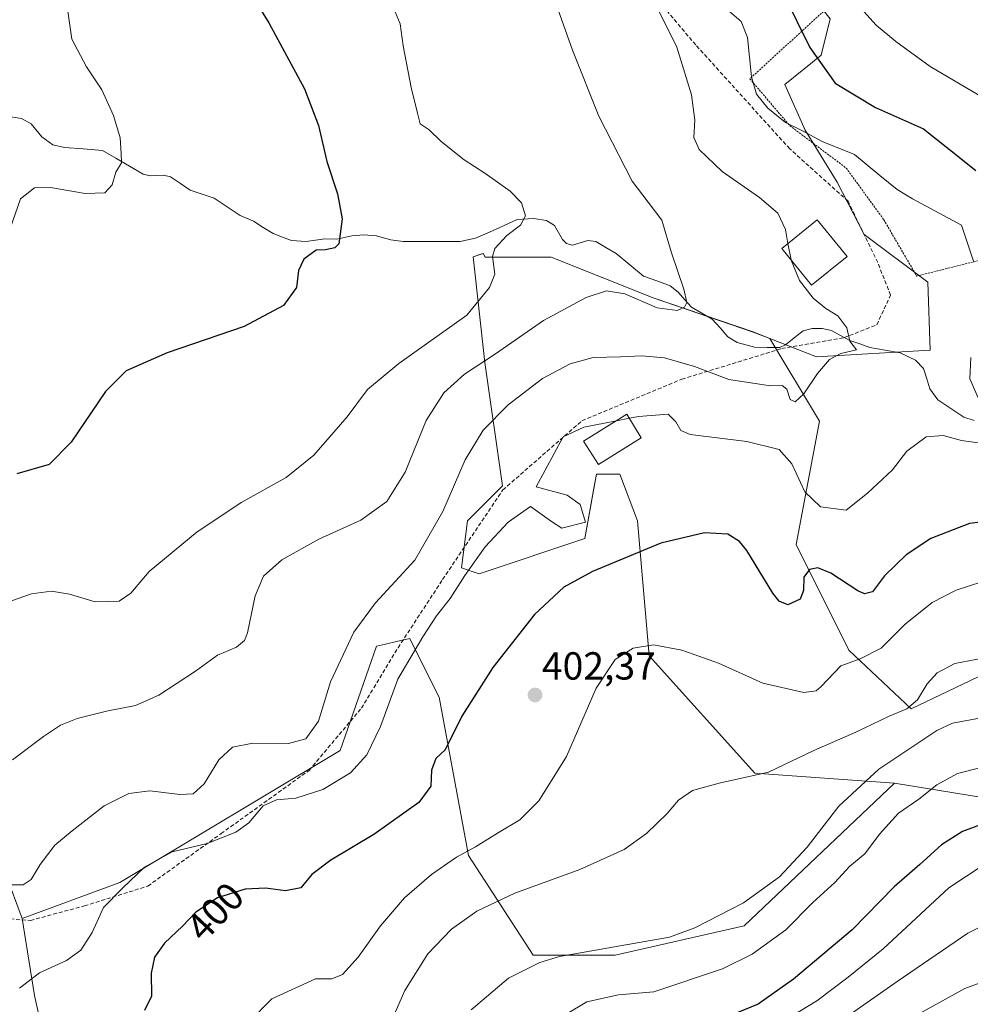
# Model space of a CAD drawing. Units: metres. Extents: x 623583 to 627012, y 4780450 to 4782826.
# Drawn here: x 626343 to 626586, y 4780870 to 4781122 of the extents above; entities that cross this region are included whole.
import ezdxf
from ezdxf.enums import TextEntityAlignment as Align

# ---------------------------------------------------------------- set-up
doc = ezdxf.new("R2010")
doc.units = ezdxf.units.M
doc.header["$MEASUREMENT"] = 0
doc.linetypes.add('TRAZOS', pattern=[0.75, 0.5, -0.25])
doc.linetypes.add('TRAZOSX2', pattern=[1.5, 1, -0.5])
for name, color, linetype, lineweight in [('Alambrada', 19, 'TRAZOS', 0), ('Arbolado forestal CxS', 92, 'Continuous', 0), ('Carátula', 7, 'Continuous', 5), ('Corriente natural lineal', 142, 'Continuous', 13), ('Curva de nivel maestra', 36, 'Continuous', 30), ('Curva de nivel normal', 36, 'Continuous', 0), ('Edificación', 1, 'Continuous', 13), ('Edificación Cxs', 1, 'Continuous', 13), ('Edificación ligera', 1, 'Continuous', 0), ('Edificación ligera Cxs', 1, 'Continuous', 0), ('Pastizal CxS', 92, 'Continuous', 0), ('Prado CxS', 92, 'Continuous', 0), ('Punto de cota en terreno', 7, 'Continuous', 0), ('Rótulo de curva de nivel directora', 19, 'Continuous', 0), ('Rótulo de punto de cota en terreno', 19, 'Continuous', 0), ('Senda', 19, 'TRAZOSX2', 0)]:
    doc.layers.add(name, color=color, linetype=linetype, lineweight=lineweight)
doc.styles.add('Arial', font='txt', dxfattribs={"height": 0.2})

# ---------------------------------------------------------------- blocks, each defined once
blk = doc.blocks.new('*U161')
at = {"layer": 'Arbolado forestal CxS', "color": 92, "linetype": 'Continuous', "lineweight": 0}
blk.add_polyline3d([(626597.1213, 4780921.4727, 425.8002), (626566.7091, 4780926.4921, 419.2439), (626531.0469, 4780928.9827, 410.5694), (626504.0169, 4780959.0163, 405.8542), (626501.0125, 4780993.5561, 399.259), (626496.5087, 4781005.5703, 396.8331), (626490.5015, 4781005.5703, 396.307), (626489.9149, 4781002.3439, 396.1109), (626487.4977, 4780989.0511, 398.6028), (626460.4673, 4780980.0413, 397.2963), (626455.9625, 4780981.5431, 395.9918), (626457.4643, 4780993.5565, 393.8124), (626466.4745, 4781002.5661, 394.3229), (626461.9709, 4781034.1031, 387.3833), (626458.9655, 4781061.1335, 379.4291), (626461.2061, 4781061.8955, 379.7279), (626461.4969, 4781061.9945, 379.7694), (626462.0199, 4781061.0961, 379.9076), (626478.8669, 4781061.0961, 381.7018), (626505.0037, 4781050.6387, 385.4706), (626530.5629, 4781041.9269, 387.5904), (626534.8645, 4781040.2371, 388.2443), (626547.5651, 4781019.0851, 391.0591), (626541.5589, 4780987.5487, 399.6803), (626555.0739, 4780960.5177, 405.4855), (626571.0521, 4780945.4637, 413.1217), (626616.5583, 4780967.2271, 408.6144)], dxfattribs=at)
blk = doc.blocks.new('*U219')
at = {"layer": 'Curva de nivel normal', "color": 36, "linetype": 'Continuous', "lineweight": 0}
blk.add_polyline3d([(626589.43, 4780943.22, 415), (626581.58, 4780941.81, 415), (626577.61, 4780939.96, 415), (626562.78, 4780930.02, 415), (626552.49, 4780920.61, 415), (626544.43, 4780910.09, 415), (626537.35, 4780902.48, 415), (626528.1, 4780895.84, 415), (626515.67, 4780889.42, 415), (626509.21, 4780887, 415), (626481.07, 4780882.05, 415), (626475.97, 4780880.57, 415), (626467.95, 4780876.57, 415), (626458.41, 4780868.44, 415)], dxfattribs=at)
blk = doc.blocks.new('*U224')
at = {"layer": 'Curva de nivel normal', "color": 36, "linetype": 'Continuous', "lineweight": 0}
blk.add_polyline3d([(626341.11, 4780932.45, 385), (626349.02, 4780938.42, 385), (626353.32, 4780941.29, 385), (626357.62, 4780943, 385), (626365.14, 4780944.87, 385), (626372.53, 4780946.31, 385), (626378.53, 4780949.01, 385), (626387.87, 4780955.16, 385), (626393.5, 4780959.25, 385), (626398.4, 4780961.29, 385), (626400.43, 4780963, 385), (626401.17, 4780964.91, 385), (626403.14, 4780974.42, 385), (626405.26, 4780979.41, 385), (626409.99, 4780983.59, 385), (626419.5, 4780988.93, 385), (626430.2, 4780993.78, 385), (626436.87, 4780998.58, 385), (626441.54, 4781006.07, 385), (626446.91, 4781019.3, 385), (626451.42, 4781026.4, 385), (626456.76, 4781031.15, 385), (626464.62, 4781036.35, 385), (626476.92, 4781044.91, 385), (626487.87, 4781050.78, 385), (626493.09, 4781052.48, 385), (626497.73, 4781051.72, 385), (626506.06, 4781048.08, 385), (626511.12, 4781047.42, 385), (626513.03, 4781048.26, 385), (626513.6, 4781049.45, 385), (626512.82, 4781052.86, 385), (626509.66, 4781062.22, 385), (626507.19, 4781070.57, 385), (626503.76, 4781075.15, 385), (626499.6, 4781080.5, 385), (626491.07, 4781097.2, 385), (626484.33, 4781114.09, 385), (626477.57, 4781133.32, 385)], dxfattribs=at)
blk = doc.blocks.new('*U229')
at = {"layer": 'Curva de nivel normal', "color": 36, "linetype": 'Continuous', "lineweight": 0}
blk.add_polyline3d([(626591.12, 4780958.76, 410), (626582.22, 4780957.1, 410), (626577.65, 4780954.69, 410), (626575.1, 4780951.88, 410), (626572.62, 4780947.79, 410), (626569.94, 4780945.45, 410), (626565.38, 4780943.64, 410), (626556.86, 4780939.52, 410), (626546.14, 4780934.83, 410), (626534.55, 4780929.27, 410), (626521.88, 4780926.49, 410), (626515.05, 4780924.6, 410), (626511.46, 4780922.09, 410), (626508.57, 4780918.67, 410), (626503.31, 4780913.54, 410), (626497.56, 4780909.5, 410), (626493.2, 4780907.52, 410), (626486.2, 4780904.4, 410), (626469.62, 4780898.32, 410), (626459.89, 4780893.71, 410), (626453.41, 4780889.12, 410), (626447.37, 4780882.74, 410), (626441.46, 4780873.35, 410), (626436.44, 4780861.97, 410)], dxfattribs=at)
blk = doc.blocks.new('*U232')
at = {"layer": 'Curva de nivel normal', "color": 36, "linetype": 'Continuous', "lineweight": 0}
for points in [[(626401.35, 4780865.11, 405), (626407.42, 4780871.28, 405), (626418.6, 4780876.34, 405), (626422.75, 4780876.39, 405), (626425.53, 4780877.45, 405), (626429.53, 4780881.89, 405), (626435.2, 4780889.92, 405), (626441.39, 4780897.12, 405), (626448.28, 4780903.07, 405), (626454.72, 4780907.53, 405), (626459.53, 4780910.14, 405), (626465.2, 4780913.66, 405), (626470.87, 4780917.06, 405), (626475.77, 4780921.9, 405), (626482.83, 4780933.26, 405), (626490.44, 4780950.74, 405), (626495.32, 4780958.1, 405), (626499.86, 4780960.98, 405), (626505.05, 4780961.86, 405), (626512.31, 4780960.48, 405), (626516.72, 4780958.98, 405), (626521.74, 4780957.13, 405), (626533.03, 4780952.04, 405), (626543.54, 4780949.7, 405), (626546.68, 4780950.07, 405), (626547.88, 4780951.11, 405), (626552.99, 4780956.49, 405), (626557.98, 4780958.29, 405), (626563.32, 4780961, 405), (626569.5, 4780967.16, 405), (626576.37, 4780972.66, 405), (626582.56, 4780975.82, 405), (626592.47, 4780979.08, 405)], [(626594.14, 4781099.09, 405), (626575.87, 4781109.88, 405), (626567.13, 4781116.27, 405), (626562.06, 4781120.44, 405), (626556.64, 4781126.54, 405)]]:
    blk.add_polyline3d(points, dxfattribs=at)
blk = doc.blocks.new('5PATER')
at = {"layer": 'Carátula', "linetype": 'Continuous', "lineweight": 5}
h = blk.add_hatch(color=250, dxfattribs=at)
edge = h.paths.add_edge_path()
edge.add_ellipse((0, 0.01), major_axis=(-1.33, -1.34), ratio=0.999422, start_angle=0, end_angle=360)

msp = doc.modelspace()

# ---------------------------------------------------------------- linework, layer by layer
at = {"layer": 'Alambrada', "color": 19, "linetype": 'TRAZOS', "lineweight": 0}
msp.add_polyline3d([(626572.43, 4781056.24, 391.67), (626615.71, 4781067.07, 401.14), (626646.97, 4781075.49, 404.6), (626674.63, 4781062.27, 412.46), (626709.5, 4781081.51, 422.03), (626691.46, 4781135.61, 418.28), (626734.74, 4781172.89, 415.6), (626725.12, 4781202.95, 414.98), (626712.49, 4781207.76, 413.98), (626675.82, 4781189.12, 414.95), (626616.3, 4781165.67, 413.06), (626557.99, 4781132.6, 406.02), (626529.73, 4781106.74, 394.74), (626539.96, 4781094.72, 394.68), (626554.39, 4781083.9, 393.92), (626564.01, 4781070.67, 392.74), (626572.43, 4781056.24, 391.67)], dxfattribs=at)
at = {"layer": 'Arbolado forestal CxS', "color": 92, "linetype": 'Continuous', "lineweight": 0}
for points in [[(626534.86, 4781040.24, 388.24), (626530.56, 4781041.93, 387.59), (626505, 4781050.64, 385.47), (626478.87, 4781061.1, 381.7), (626462.02, 4781061.1, 379.91), (626461.5, 4781061.99, 379.77), (626461.21, 4781061.9, 379.73), (626458.97, 4781061.13, 379.43), (626461.97, 4781034.1, 387.38), (626466.47, 4781002.57, 394.32), (626457.46, 4780993.56, 393.81), (626455.96, 4780981.54, 395.99), (626460.47, 4780980.04, 397.3), (626487.5, 4780989.05, 398.6), (626489.91, 4781002.34, 396.11), (626490.5, 4781005.57, 396.31), (626496.51, 4781005.57, 396.83), (626501.01, 4780993.56, 399.26), (626504.02, 4780959.02, 405.85), (626531.05, 4780928.98, 410.57), (626566.71, 4780926.49, 419.24)], [(626534.86, 4781040.24, 388.24), (626547.57, 4781019.09, 391.06), (626541.56, 4780987.55, 399.68), (626555.07, 4780960.52, 405.49), (626571.05, 4780945.46, 413.12), (626616.56, 4780967.23, 408.61), (626624.15, 4780977.04, 404.89), (626645.18, 4780965.02, 408.19), (626675.21, 4780962.02, 411.8), (626694.71, 4780968.71, 422.61), (626706.96, 4780964.17, 430.4)], [(626566.71, 4780926.49, 419.24), (626597.12, 4780921.47, 425.8), (626631.66, 4780901.95, 434.23), (626645.18, 4780877.92, 438.19), (626667.7, 4780835.88, 449.98), (626672.21, 4780798.33, 465.87), (626685.72, 4780781.81, 467.33), (626709.75, 4780771.3, 473.1), (626718.76, 4780775.81, 476.5), (626724.77, 4780786.32, 476.36), (626730.49, 4780789.18, 477.52), (626733.77, 4780790.82, 477.84), (626743.93, 4780787.13, 482.63), (626750.29, 4780784.82, 484.96), (626757.8, 4780784.82, 485.99), (626758.65, 4780786.54, 484.86), (626763.68, 4780796.83, 482.51)], [(626339.37, 4780903.12, 390.26), (626343.59, 4780891.79, 393.19), (626346.7, 4780872.14, 397.09), (626349.71, 4780858.63, 399.38), (626372.23, 4780839.11, 406.49), (626382.74, 4780837.6, 408.14), (626412.78, 4780816.58, 414.31), (626421.79, 4780806.07, 418.42), (626441.01, 4780785.91, 427.64), (626456.3, 4780792.34, 431.72), (626463.17, 4780790.16, 434.49), (626469.84, 4780788.05, 437.28), (626472.84, 4780771.53, 441.44), (626474.35, 4780756.51, 439.51), (626492.37, 4780746, 440.39), (626501.38, 4780747.5, 443.75), (626534.41, 4780750.5, 456.23), (626558.44, 4780758.01, 465.55), (626568.95, 4780749, 466.76), (626565.95, 4780735.49, 462.84), (626570.45, 4780726.48, 462.73), (626580.97, 4780726.48, 467.64), (626597.48, 4780717.47, 473.88)], [(626339.37, 4780903.12, 390.26), (626343.59, 4780891.79, 393.19)], [(626343.59, 4780891.79, 393.19), (626346.7, 4780872.14, 397.09), (626349.71, 4780858.63, 399.38), (626372.23, 4780839.11, 406.49), (626382.74, 4780837.6, 408.14), (626412.78, 4780816.58, 414.31), (626421.79, 4780806.07, 418.42), (626441.01, 4780785.91, 427.64), (626456.3, 4780792.34, 431.72), (626463.17, 4780790.16, 434.49), (626469.84, 4780788.05, 437.28), (626472.84, 4780771.53, 441.44), (626474.35, 4780756.51, 439.51), (626492.37, 4780746, 440.39), (626501.38, 4780747.5, 443.75), (626534.41, 4780750.5, 456.23), (626558.44, 4780758.01, 465.55), (626568.95, 4780749, 466.76), (626565.95, 4780735.49, 462.84), (626570.45, 4780726.48, 462.73), (626580.97, 4780726.48, 467.64), (626597.48, 4780717.47, 473.88)]]:
    msp.add_polyline3d(points, dxfattribs=at)
at = {"layer": 'Corriente natural lineal', "color": 142, "linetype": 'Continuous', "lineweight": 13}
msp.add_polyline3d([(626587.14, 4781019.29, 393.57), (626584.5, 4781020.12, 393.63), (626581.18, 4781022.36, 393.64), (626577.87, 4781024.59, 393.55), (626575.82, 4781027.37, 393.06), (626574.99, 4781029.97, 392.48), (626574.17, 4781032.57, 391.85), (626572.13, 4781034.75, 391.31), (626568.2, 4781036.58, 390.69), (626564.33, 4781037.26, 390.45), (626560.46, 4781037.95, 390.23), (626557.87, 4781038.86, 390.03), (626555.28, 4781039.78, 389.92), (626552.96, 4781041.04, 389.75), (626550.64, 4781042.31, 389.51), (626548.22, 4781042.82, 389.23), (626545.72, 4781042.8, 388.98), (626543.35, 4781042.22, 388.75), (626541.09, 4781040.44, 388.45), (626538.84, 4781038.66, 388.15), (626537.38, 4781037.95, 388.04), (626534.17, 4781037.99, 387.61), (626530.97, 4781038.02, 387.19), (626526.5, 4781039.22, 386.83), (626524.14, 4781040.7, 386.57), (626522.11, 4781042.97, 386.14), (626520.09, 4781045.25, 385.94), (626517.44, 4781046.76, 385.63), (626514.8, 4781048.27, 385.29), (626513.1, 4781050.2, 385.07), (626511.4, 4781052.13, 384.69), (626509.39, 4781053.76, 384.37), (626505.98, 4781055, 383.97), (626502.57, 4781056.24, 383.4), (626499.04, 4781059.14, 382.85), (626495.5, 4781062.05, 382.39), (626492.92, 4781063.57, 381.99), (626490.34, 4781065.09, 381.71), (626488.28, 4781065.35, 381.51), (626484.37, 4781064.12, 381.21), (626482.82, 4781064.59, 381.13), (626481.8, 4781065.61, 381.05), (626479.73, 4781069.17, 380.87), (626477.69, 4781070.5, 380.67), (626474.37, 4781071.01, 380.32), (626470.23, 4781070.69, 379.86), (626466.68, 4781069.11, 379.31), (626463.12, 4781067.52, 379.22), (626459.56, 4781065.94, 378.77), (626455.63, 4781065.08, 377.94), (626450.76, 4781065.09, 377.17), (626445.9, 4781065.09, 376.63), (626441.03, 4781065.09, 376.24), (626437.84, 4781065.48, 375.99), (626434.12, 4781066.53, 375.65), (626430.98, 4781066.82, 375.37), (626427.86, 4781066.58, 375.13), (626424.04, 4781065.71, 374.88), (626420.96, 4781065.78, 374.69), (626416.24, 4781065.11, 374.24), (626412.48, 4781065.31, 373.74), (626410.12, 4781066.23, 373.56), (626407.76, 4781067.15, 373.26), (626405.23, 4781068.71, 372.78), (626402.7, 4781070.26, 372.7), (626399.3, 4781071.71, 372.55), (626395.98, 4781073.96, 372.29), (626392.66, 4781076.21, 372.08), (626389.61, 4781077.23, 371.75), (626386.55, 4781078.25, 371.27), (626384.03, 4781079.94, 371.38), (626381.51, 4781081.62, 371.36), (626379.68, 4781082.1, 371.16), (626376.31, 4781081.89, 370.83), (626374.48, 4781082.34, 370.57), (626371.02, 4781084.36, 370.02), (626367.55, 4781086.38, 369.79), (626364.09, 4781088.4, 369.28), (626359.24, 4781088.77, 368.86), (626354.38, 4781089.15, 368.54), (626351.36, 4781089.83, 368.15), (626348.61, 4781091.86, 367.71), (626345.84, 4781095.17, 367.43), (626343.42, 4781096.55, 367.2), (626340.65, 4781097.03, 366.8)], dxfattribs=at)
at = {"layer": 'Curva de nivel maestra', "color": 36, "linetype": 'Continuous', "lineweight": 30}
for points in [[(626401.23, 4781129.91, 375), (626406.63, 4781121.05, 375), (626415.76, 4781104.18, 375), (626419.36, 4781094.78, 375), (626421.5, 4781085.59, 375), (626424.25, 4781077.26, 375), (626425.43, 4781070.86, 375), (626424.58, 4781064.53, 375), (626423.55, 4781063.48, 375), (626421.18, 4781062.95, 375), (626418.77, 4781062.88, 375), (626415.66, 4781060.6, 375), (626414.23, 4781057.67, 375), (626413.72, 4781053.34, 375), (626410.38, 4781048.74, 375), (626400.32, 4781043.35, 375), (626380.68, 4781036.59, 375), (626370.17, 4781032, 375), (626364.87, 4781026.69, 375), (626356.08, 4781013.71, 375), (626350.45, 4781007.99, 375), (626342.17, 4781005.63, 375)], [(626538.35, 4781128.46, 400), (626545.1, 4781114.75, 400), (626551.61, 4781105.62, 400), (626561.91, 4781099.36, 400), (626574.18, 4781093.92, 400), (626580.84, 4781088.61, 400), (626587.58, 4781083.27, 400)], [(626596.92, 4780994.32, 400), (626585.92, 4780992.93, 400), (626576.04, 4780989.06, 400), (626569.75, 4780984.88, 400), (626564.19, 4780979.51, 400), (626561.13, 4780975.4, 400), (626559.06, 4780974.93, 400), (626557.39, 4780975.67, 400), (626550.47, 4780980.24, 400), (626547.17, 4780981.61, 400), (626545, 4780981.1, 400), (626543.56, 4780979.21, 400), (626543.48, 4780975.74, 400), (626542.61, 4780973.58, 400), (626539.44, 4780972.12, 400), (626537.2, 4780973.06, 400), (626535.64, 4780975.1, 400), (626528.93, 4780986, 400), (626527.12, 4780988.3, 400), (626524.09, 4780990.16, 400), (626518.1, 4780990.52, 400), (626506.97, 4780987.92, 400), (626489.51, 4780980.62, 400), (626482.18, 4780976.61, 400), (626474.66, 4780969.64, 400), (626463.95, 4780956.07, 400), (626456.07, 4780943.64, 400), (626451.8, 4780934.95, 400), (626449.37, 4780932.75, 400), (626448.26, 4780929.82, 400), (626448.09, 4780925.67, 400), (626445.06, 4780921.54, 400), (626433.53, 4780913.28, 400), (626422.56, 4780906.78, 400), (626417.63, 4780903.06, 400), (626414.89, 4780899.69, 400), (626410.94, 4780898.88, 400), (626405.83, 4780899.54, 400), (626400.61, 4780899.32, 400), (626393.56, 4780897.12, 400), (626387.97, 4780893.45, 400), (626384.58, 4780889.86, 400), (626379.93, 4780885.54, 400), (626377.4, 4780881.92, 400), (626376.58, 4780877.8, 400), (626376.62, 4780871.98, 400), (626374.84, 4780868.24, 400)], [(626593.76, 4780917.68, 425), (626584.19, 4780914.06, 425), (626578.79, 4780910.7, 425), (626573.22, 4780905.63, 425), (626566.68, 4780899.96, 425), (626555.91, 4780888.89, 425), (626540.88, 4780876.29, 425), (626531.88, 4780869.88, 425), (626526.21, 4780867.57, 425)]]:
    msp.add_polyline3d(points, dxfattribs=at)
at = {"layer": 'Curva de nivel normal', "color": 36, "linetype": 'Continuous', "lineweight": 0}
for points in [[(626539.5, 4781064.59, 390), (626538.85, 4781068.13, 390), (626536.89, 4781072.38, 390), (626532.2, 4781076.38, 390), (626522.68, 4781083.02, 390), (626516.76, 4781088.61, 390), (626515.41, 4781091.7, 390), (626515.7, 4781096.11, 390), (626514.85, 4781102.6, 390), (626511.05, 4781114.8, 390), (626503.77, 4781129.52, 390)], [(626339.39, 4780972.6, 380), (626345.96, 4780974.94, 380), (626351.06, 4780975.59, 380), (626355.7, 4780974.86, 380), (626362.19, 4780972.86, 380), (626368.36, 4780973, 380), (626371.33, 4780975.12, 380), (626376.05, 4780980.59, 380), (626388.33, 4780990.78, 380), (626399.77, 4780998.41, 380), (626411.14, 4781004.73, 380), (626418.22, 4781010.38, 380), (626426.72, 4781020.23, 380), (626431.93, 4781027.18, 380), (626439.94, 4781033.85, 380), (626457.32, 4781046.24, 380), (626463.1, 4781053.3, 380), (626464.49, 4781056.75, 380), (626463.91, 4781061.29, 380), (626464.49, 4781063.27, 380), (626467.58, 4781066.62, 380), (626471.09, 4781069.29, 380), (626472.34, 4781071.62, 380), (626471.32, 4781074.96, 380), (626468.38, 4781077.96, 380), (626461.9, 4781082.62, 380), (626456.65, 4781085.96, 380), (626450.76, 4781090.72, 380), (626447.66, 4781093.64, 380), (626445.42, 4781095.2, 380), (626444.71, 4781097.91, 380), (626443.08, 4781104.53, 380), (626441.06, 4781115.15, 380), (626440.26, 4781120.8, 380), (626438.54, 4781124.86, 380)], [(626340.44, 4781068.43, 370), (626343.12, 4781076.04, 370), (626346.7, 4781078.84, 370), (626350.81, 4781078.9, 370), (626359.66, 4781077.41, 370), (626364.73, 4781077.53, 370), (626366.54, 4781079.58, 370), (626367.5, 4781082.82, 370), (626368.98, 4781085.26, 370), (626368.92, 4781087.62, 370), (626368.64, 4781091.6, 370), (626366.89, 4781097.34, 370), (626363.94, 4781103.87, 370), (626360.03, 4781109.78, 370), (626356.22, 4781116.89, 370), (626355.23, 4781124.01, 370)], [(626523.92, 4781124.49, 395), (626527.48, 4781121.42, 395), (626529.14, 4781117.29, 395), (626530.19, 4781107.26, 395), (626531.4, 4781102.84, 395), (626534.38, 4781099.22, 395), (626538.85, 4781095.51, 395), (626543.17, 4781093.38, 395), (626548.21, 4781090.7, 395), (626556.54, 4781087.34, 395), (626563.01, 4781081.95, 395), (626567.42, 4781078.4, 395), (626571.32, 4781076, 395), (626583.88, 4781069.29, 395), (626587.04, 4781059.84, 395)], [(626540.28, 4781060.37, 390), (626539.5, 4781064.59, 390)], [(626339.26, 4780900.45, 390), (626343.77, 4780900.41, 390), (626345.86, 4780901.78, 390), (626348.16, 4780905.61, 390), (626351.94, 4780910.58, 390), (626356.36, 4780914.22, 390), (626364.53, 4780920.67, 390), (626370.87, 4780923.85, 390), (626376.2, 4780924.5, 390), (626383.87, 4780923.57, 390), (626387.32, 4780923.75, 390), (626390.13, 4780926.32, 390), (626393.87, 4780932.4, 390), (626397.34, 4780935.69, 390), (626402.53, 4780936.65, 390), (626411.66, 4780936.64, 390), (626416.14, 4780937.8, 390), (626419.37, 4780942.32, 390), (626422.45, 4780952.4, 390), (626428.42, 4780965.14, 390), (626433.93, 4780972.63, 390), (626444.05, 4780983.55, 390), (626451.2, 4780995.96, 390), (626456.87, 4781009.18, 390), (626461.53, 4781016.79, 390), (626467.87, 4781023.28, 390), (626476.67, 4781030.04, 390), (626483.74, 4781033.81, 390), (626489.67, 4781035.38, 390), (626496.65, 4781035.55, 390), (626502.06, 4781035.83, 390), (626507.89, 4781035.32, 390), (626515.57, 4781033.08, 390), (626524.38, 4781029.81, 390), (626535.02, 4781028.16, 390), (626538, 4781028.26, 390), (626539.2, 4781027.28, 390), (626540.06, 4781024.64, 390), (626541.34, 4781024.08, 390), (626543.54, 4781026.07, 390), (626547.04, 4781031.28, 390), (626550.08, 4781034.92, 390), (626553.03, 4781036.46, 390), (626557.05, 4781037.36, 390), (626555.3, 4781039.56, 390), (626554.56, 4781042.98, 390), (626552.28, 4781046.1, 390), (626549.2, 4781047.93, 390), (626545.91, 4781050.58, 390), (626542.46, 4781055.09, 390), (626540.3, 4781060.29, 390), (626540.28, 4781060.37, 390)], [(626586.3, 4781035.38, 395), (626586.04, 4781029.97, 395), (626588.2, 4781025.04, 395)], [(626590.65, 4781013.18, 395), (626583.92, 4781014.18, 395), (626579.21, 4781015.42, 395), (626574.88, 4781015.12, 395), (626569.88, 4781011.39, 395), (626566.21, 4781006.66, 395), (626559.84, 4781000.65, 395), (626554.36, 4780996.29, 395), (626547.81, 4780997.21, 395), (626543.8, 4781001.02, 395), (626540.5, 4781008.18, 395), (626537.22, 4781011.89, 395), (626528.98, 4781013.86, 395), (626514.44, 4781015.67, 395), (626512.05, 4781016.69, 395), (626510.81, 4781018.94, 395), (626508.88, 4781020.89, 395), (626501.21, 4781020.34, 395), (626498.91, 4781019.88, 395)], [(626495.6, 4781019.22, 395), (626487.27, 4781017.55, 395), (626481.95, 4781015.12, 395), (626475.09, 4781002.31, 395), (626482.96, 4781000.16, 395), (626486.33, 4780997.78, 395), (626487.65, 4780993.28, 395), (626481.65, 4780991.73, 395), (626479.02, 4780993.42, 395), (626473.63, 4780997.25, 395), (626467.91, 4780993.28, 395), (626462.02, 4780986.95, 395), (626456.84, 4780979.63, 395), (626453.08, 4780973.68, 395), (626449.56, 4780969.3, 395), (626446.11, 4780963.95, 395), (626439.63, 4780953.03, 395), (626435.24, 4780940.94, 395), (626431.77, 4780933.7, 395), (626427.6, 4780929.14, 395), (626420.48, 4780924.86, 395), (626413.56, 4780922.6, 395), (626408.6, 4780922.18, 395), (626405.2, 4780920.64, 395), (626401.57, 4780916.29, 395), (626398.2, 4780913.92, 395), (626390.91, 4780911.05, 395), (626381.93, 4780908.84, 395), (626374.84, 4780904.93, 395), (626369.22, 4780899.55, 395), (626364.4, 4780894.67, 395), (626361.47, 4780888.23, 395), (626358.54, 4780883.68, 395), (626354.88, 4780881.08, 395), (626347.98, 4780877.93, 395), (626342.87, 4780873.97, 395)], [(626498.91, 4781019.88, 395), (626495.6, 4781019.22, 395)], [(626588.55, 4780930.36, 420), (626582.9, 4780928.97, 420), (626577.55, 4780926.02, 420), (626572.97, 4780922.39, 420), (626567.81, 4780918.77, 420), (626562.93, 4780913.38, 420), (626559.12, 4780908.39, 420), (626555.36, 4780905.24, 420), (626551.46, 4780901.06, 420), (626545.84, 4780895.89, 420), (626538.91, 4780888.94, 420), (626530.36, 4780882.69, 420), (626522.78, 4780878.94, 420), (626505.21, 4780873.04, 420), (626496.09, 4780872.31, 420), (626488.02, 4780870.47, 420), (626477.48, 4780864.2, 420)], [(626589.72, 4780905.67, 430), (626580.65, 4780899.66, 430), (626563.87, 4780884.09, 430), (626554.86, 4780876.82, 430), (626546.87, 4780870.76, 430), (626538.21, 4780865.48, 430)], [(626553.76, 4780866.12, 435), (626567.44, 4780875.7, 435), (626585.54, 4780888.08, 435), (626596.93, 4780893.81, 435)], [(626599.27, 4780879.31, 440), (626584.71, 4780873.94, 440), (626569.16, 4780865.31, 440)]]:
    msp.add_polyline3d(points, dxfattribs=at)
at = {"layer": 'Edificación', "color": 1, "linetype": 'Continuous', "lineweight": 13}
msp.add_polyline3d([(626554.6, 4781061.22, 391.41), (626545.54, 4781053.89, 390.49), (626537.91, 4781063.3, 389.69), (626546.96, 4781070.65, 391.54), (626554.6, 4781061.22, 391.41)], dxfattribs=at)
at = {"layer": 'Edificación Cxs', "color": 1, "linetype": 'Continuous', "lineweight": 13}
msp.add_polyline3d([(626554.6, 4781061.22, 391.41), (626545.54, 4781053.89, 390.49), (626537.91, 4781063.3, 389.69), (626546.96, 4781070.65, 391.54), (626554.6, 4781061.22, 391.41)], close=True, dxfattribs=at)
at = {"layer": 'Edificación ligera', "color": 1, "linetype": 'Continuous', "lineweight": 0}
msp.add_polyline3d([(626501.94, 4781014.86, 395.84), (626491.01, 4781008.02, 396.2), (626487.16, 4781013.99, 395.53), (626498.3, 4781020.89, 394.59), (626501.94, 4781014.86, 395.84)], dxfattribs=at)
at = {"layer": 'Edificación ligera Cxs', "color": 1, "linetype": 'Continuous', "lineweight": 0}
msp.add_polyline3d([(626501.94, 4781014.86, 395.84), (626491.01, 4781008.02, 396.2), (626487.16, 4781013.99, 395.53), (626498.3, 4781020.89, 394.59), (626501.94, 4781014.86, 395.84)], close=True, dxfattribs=at)
at = {"layer": 'Pastizal CxS', "color": 92, "linetype": 'Continuous', "lineweight": 0}
for points in [[(626349.71, 4780858.63, 399.38), (626346.7, 4780872.14, 397.09), (626343.59, 4780891.79, 393.19), (626368.57, 4780901, 395.95), (626424.91, 4780934.81, 394.4), (626434.2, 4780961.49, 392.89), (626436.54, 4780962.04, 393.59), (626439.31, 4780962.7, 394.53), (626442.73, 4780963.51, 395.82), (626445.16, 4780958.64, 396.92), (626450.24, 4780948.49, 399.19), (626457.74, 4780907.95, 407.02), (626474.26, 4780882.42, 415.87), (626495.29, 4780882.42, 417.22), (626528.32, 4780889.93, 418.56), (626566.71, 4780926.49, 419.24), (626597.12, 4780921.47, 425.8)], [(626566.71, 4780926.49, 419.24), (626528.32, 4780889.93, 418.56), (626495.29, 4780882.42, 417.22), (626474.26, 4780882.42, 415.87), (626457.74, 4780907.95, 407.02), (626450.24, 4780948.49, 399.19), (626445.16, 4780958.64, 396.92), (626442.73, 4780963.51, 395.82), (626439.31, 4780962.7, 394.53), (626436.54, 4780962.04, 393.59), (626434.2, 4780961.49, 392.89), (626424.91, 4780934.81, 394.4), (626368.57, 4780901, 395.95), (626343.59, 4780891.79, 393.19)], [(626566.71, 4780926.49, 419.24), (626597.12, 4780921.47, 425.8), (626631.66, 4780901.95, 434.23), (626645.18, 4780877.92, 438.19), (626667.7, 4780835.88, 449.98), (626672.21, 4780798.33, 465.87), (626685.72, 4780781.81, 467.33), (626709.75, 4780771.3, 473.1), (626718.76, 4780775.81, 476.5), (626724.77, 4780786.32, 476.36), (626730.49, 4780789.18, 477.52), (626733.77, 4780790.82, 477.84), (626743.93, 4780787.13, 482.63), (626750.29, 4780784.82, 484.96), (626757.8, 4780784.82, 485.99), (626758.65, 4780786.54, 484.86), (626763.68, 4780796.83, 482.51)], [(626343.59, 4780891.79, 393.19), (626346.7, 4780872.14, 397.09), (626349.71, 4780858.63, 399.38), (626372.23, 4780839.11, 406.49), (626382.74, 4780837.6, 408.14), (626412.78, 4780816.58, 414.31), (626421.79, 4780806.07, 418.42), (626441.01, 4780785.91, 427.64), (626456.3, 4780792.34, 431.72), (626463.17, 4780790.16, 434.49), (626469.84, 4780788.05, 437.28), (626472.84, 4780771.53, 441.44), (626474.35, 4780756.51, 439.51), (626492.37, 4780746, 440.39), (626501.38, 4780747.5, 443.75), (626534.41, 4780750.5, 456.23), (626558.44, 4780758.01, 465.55), (626568.95, 4780749, 466.76), (626565.95, 4780735.49, 462.84), (626570.45, 4780726.48, 462.73), (626580.97, 4780726.48, 467.64), (626597.48, 4780717.47, 473.88)]]:
    msp.add_polyline3d(points, dxfattribs=at)
at = {"layer": 'Prado CxS', "color": 92, "linetype": 'Continuous', "lineweight": 0}
for points in [[(626534.86, 4781040.24, 388.24), (626546.83, 4781035.54, 390.37), (626575.87, 4781037.28, 392.71), (626575.29, 4781054.71, 392.45), (626559.03, 4781066.9, 391.43), (626552.05, 4781080.27, 392.64), (626543.92, 4781093.62, 394.34), (626538.69, 4781105.24, 396.69), (626547.99, 4781112.79, 400.4), (626550.31, 4781122.09, 402.59), (626536.95, 4781138.93, 401.63), (626526.5, 4781149.39, 399.76), (626518.36, 4781161.01, 399.42), (626525.91, 4781170.88, 401.14), (626528.24, 4781187.14, 399.92), (626528.82, 4781198.76, 399.36), (626522.76, 4781200.78, 398.06)], [(626534.86, 4781040.24, 388.24), (626546.83, 4781035.54, 390.37), (626575.87, 4781037.28, 392.71), (626575.29, 4781054.71, 392.45), (626559.03, 4781066.9, 391.43), (626552.05, 4781080.27, 392.64), (626543.92, 4781093.62, 394.34), (626538.69, 4781105.24, 396.69), (626547.99, 4781112.79, 400.4), (626550.31, 4781122.09, 402.59), (626536.95, 4781138.93, 401.63), (626526.5, 4781149.39, 399.76), (626518.36, 4781161.01, 399.42), (626525.91, 4781170.88, 401.14), (626528.24, 4781187.14, 399.92), (626528.82, 4781198.76, 399.36), (626522.76, 4781200.78, 398.06)], [(626550.31, 4781122.09, 402.59), (626547.99, 4781112.79, 400.4), (626538.69, 4781105.24, 396.69), (626543.92, 4781093.62, 394.34), (626552.05, 4781080.27, 392.64), (626559.03, 4781066.9, 391.43), (626575.29, 4781054.71, 392.45), (626575.87, 4781037.28, 392.71), (626546.83, 4781035.54, 390.37), (626534.86, 4781040.24, 388.24), (626530.56, 4781041.93, 387.59), (626505, 4781050.64, 385.47), (626478.87, 4781061.1, 381.7), (626462.02, 4781061.1, 379.91), (626461.5, 4781061.99, 379.77), (626461.21, 4781061.9, 379.73), (626458.97, 4781061.13, 379.43), (626461.97, 4781034.1, 387.38), (626466.47, 4781002.57, 394.32), (626457.46, 4780993.56, 393.81), (626455.96, 4780981.54, 395.99), (626460.47, 4780980.04, 397.3), (626487.5, 4780989.05, 398.6), (626489.91, 4781002.34, 396.11), (626490.5, 4781005.57, 396.31), (626496.51, 4781005.57, 396.83), (626501.01, 4780993.56, 399.26), (626504.02, 4780959.02, 405.85), (626531.05, 4780928.98, 410.57), (626566.71, 4780926.49, 419.24), (626528.32, 4780889.93, 418.56), (626495.29, 4780882.42, 417.22), (626495.29, 4780882.42, 417.22), (626474.26, 4780882.42, 415.87), (626457.74, 4780907.95, 407.02), (626450.24, 4780948.49, 399.19), (626445.16, 4780958.64, 396.92), (626442.73, 4780963.51, 395.82), (626439.31, 4780962.7, 394.53), (626436.54, 4780962.04, 393.59), (626434.2, 4780961.49, 392.89), (626424.91, 4780934.81, 394.4), (626368.57, 4780901, 395.95), (626343.59, 4780891.79, 393.19), (626339.37, 4780903.12, 390.26)], [(626616.56, 4780967.23, 408.61), (626571.05, 4780945.46, 413.12), (626571.05, 4780945.46, 413.12), (626555.07, 4780960.52, 405.49), (626541.56, 4780987.55, 399.68), (626547.57, 4781019.09, 391.06), (626534.86, 4781040.24, 388.24), (626546.83, 4781035.54, 390.37), (626575.87, 4781037.28, 392.71), (626575.29, 4781054.71, 392.45), (626559.03, 4781066.9, 391.43), (626552.05, 4781080.27, 392.64), (626543.92, 4781093.62, 394.34), (626538.69, 4781105.24, 396.69), (626547.99, 4781112.79, 400.4), (626550.31, 4781122.09, 402.59)], [(626534.86, 4781040.24, 388.24), (626530.56, 4781041.93, 387.59), (626505, 4781050.64, 385.47), (626478.87, 4781061.1, 381.7), (626462.02, 4781061.1, 379.91), (626461.5, 4781061.99, 379.77), (626461.21, 4781061.9, 379.73), (626458.97, 4781061.13, 379.43), (626461.97, 4781034.1, 387.38), (626466.47, 4781002.57, 394.32), (626457.46, 4780993.56, 393.81), (626455.96, 4780981.54, 395.99), (626460.47, 4780980.04, 397.3), (626487.5, 4780989.05, 398.6), (626489.91, 4781002.34, 396.11), (626490.5, 4781005.57, 396.31), (626496.51, 4781005.57, 396.83), (626501.01, 4780993.56, 399.26), (626504.02, 4780959.02, 405.85), (626531.05, 4780928.98, 410.57), (626566.71, 4780926.49, 419.24)], [(626534.86, 4781040.24, 388.24), (626547.57, 4781019.09, 391.06), (626541.56, 4780987.55, 399.68), (626555.07, 4780960.52, 405.49), (626571.05, 4780945.46, 413.12), (626616.56, 4780967.23, 408.61), (626624.15, 4780977.04, 404.89), (626645.18, 4780965.02, 408.19), (626675.21, 4780962.02, 411.8), (626694.71, 4780968.71, 422.61), (626706.96, 4780964.17, 430.4)], [(626566.71, 4780926.49, 419.24), (626528.32, 4780889.93, 418.56), (626495.29, 4780882.42, 417.22), (626474.26, 4780882.42, 415.87), (626457.74, 4780907.95, 407.02), (626450.24, 4780948.49, 399.19), (626445.16, 4780958.64, 396.92), (626442.73, 4780963.51, 395.82), (626439.31, 4780962.7, 394.53), (626436.54, 4780962.04, 393.59), (626434.2, 4780961.49, 392.89), (626424.91, 4780934.81, 394.4), (626368.57, 4780901, 395.95), (626343.59, 4780891.79, 393.19)], [(626339.37, 4780903.12, 390.26), (626343.59, 4780891.79, 393.19)]]:
    msp.add_polyline3d(points, dxfattribs=at)
at = {"layer": 'Senda', "color": 19, "linetype": 'TRAZOSX2', "lineweight": 0}
msp.add_lwpolyline([(626331.52, 4780892.34), (626345.69, 4780891.32), (626359.51, 4780895.05), (626375.71, 4780900.12), (626394.44, 4780913.53), (626416.96, 4780929.73), (626430.38, 4780945.68), (626439.74, 4780961.13), (626451.13, 4780978.59), (626466.54, 4781001.5), (626486.79, 4781019.22), (626512.35, 4781029.85), (626537.91, 4781037.69), (626553.86, 4781040.48), (626562.21, 4781043.77), (626565.75, 4781051.36), (626562.46, 4781059.71), (626554.87, 4781075.4), (626539.94, 4781088.82), (626515.9, 4781115.39), (626486.79, 4781149.81), (626470.42, 4781176.06)], dxfattribs=at)

# ---------------------------------------------------------------- block references
at = {"layer": 'Arbolado forestal CxS', "color": 92, "linetype": 'Continuous', "lineweight": 0}
msp.add_blockref('*U161', (0, 0), dxfattribs=at)
at = {"layer": 'Curva de nivel normal', "color": 36, "linetype": 'Continuous', "lineweight": 0}
for name in ['*U232', '*U224', '*U229', '*U219']:
    msp.add_blockref(name, (0, 0), dxfattribs=at)
at = {"layer": 'Punto de cota en terreno', "linetype": 'Continuous', "lineweight": 0}
msp.add_blockref('5PATER', (626474.77, 4780949.02, 402.37), dxfattribs=at)

# ---------------------------------------------------------------- texts
at = {"layer": 'Rótulo de curva de nivel directora', "color": 19, "linetype": 'Continuous', "lineweight": 0, "style": 'Arial'}
msp.add_text('400', height=7, rotation=46.6412, dxfattribs=at).set_placement((626392.93, 4780893.55), align=Align.MIDDLE_CENTER)
at = {"layer": 'Rótulo de punto de cota en terreno', "color": 19, "linetype": 'Continuous', "lineweight": 0, "style": 'Arial'}
msp.add_text('402,37', height=7, dxfattribs=at).set_placement((626476.53, 4780950.78), align=Align.BOTTOM_LEFT)

doc.saveas('drawing.dxf')
